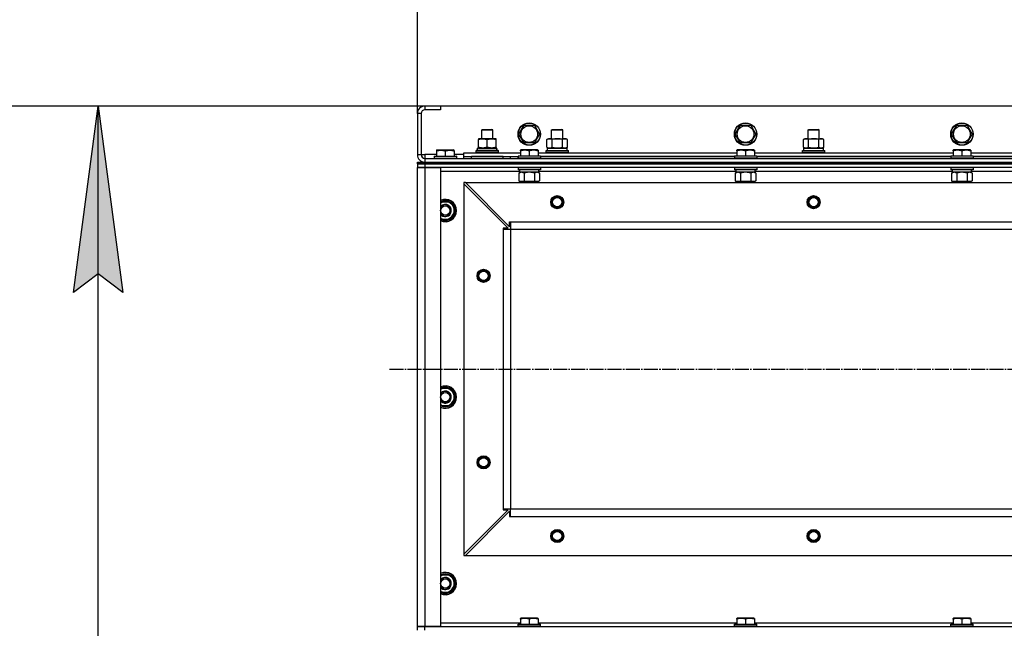
# Model space of a CAD drawing. Units: millimetres. Extents: x 0 to 17410, y -6 to 11880.
# Drawn here: x 1799 to 2855, y 9932 to 10585 of the extents above; entities that cross this region are included whole.
import ezdxf

# ---------------------------------------------------------------- set-up
doc = ezdxf.new("R2010")
doc.units = ezdxf.units.MM
doc.linetypes.add('K5LT_AXLED', pattern=[19.5, 15, -1.5, 1.5, -1.5])
doc.linetypes.add('K5LT_THIN', pattern=[0])
for name, color, linetype, true_color in [('DIM', 6, 'Continuous', 0xff00ff), ('OSI', 2, 'Continuous', 0xffff00), ('R', 1, 'Continuous', 0xff0000), ('WELDING', 7, 'Continuous', 0xffffff)]:
    doc.layers.add(name, color=color, linetype=linetype, true_color=true_color)

msp = doc.modelspace()

# ---------------------------------------------------------------- hatches: boundary and pattern name
at = {"layer": 'DIM'}
msp.add_hatch(color=7, dxfattribs=at).paths.add_polyline_path([(1909.4, 10292), (1883, 10492), (1856.7, 10292), (1883, 10312)])

# ---------------------------------------------------------------- linework, layer by layer
at = {"layer": 'DIM', "color": 7, "linetype": 'K5LT_THIN', "lineweight": 30}
for p, q in [((2225.4, 10484), (2225.4, 10794.8)), ((2250.4, 10492), (1319.1, 10492)), ((2250.4, 10492), (1803, 10492)), ((1856.7, 10292), (1883, 10492)), ((1883, 10492), (1909.4, 10292)), ((1883, 7214), (1883, 10492)), ((1883, 10312), (1856.7, 10292)), ((1909.4, 10292), (1883, 10312))]:
    msp.add_line(p, q, dxfattribs=at)
at = {"layer": 'OSI', "color": 30, "linetype": 'K5LT_AXLED', "lineweight": 30, "true_color": 0xff8000}
msp.add_line((2195.4, 10210), (5066.4, 10210), dxfattribs=at)
at = {"layer": 'R', "color": 7, "linetype": 'K5LT_THIN', "lineweight": 30}
for p, q in [((2233.4, 10492), (2233.4, 10488)), ((2250.4, 10492), (2233.4, 10492)), ((2250.4, 10488), (2233.4, 10488)), ((2250.4, 10492), (2250.4, 10488)), ((3600.4, 10492), (2250.4, 10492)), ((2225.4, 10484), (2225.4, 10440)), ((2229.4, 10484), (2225.4, 10484)), ((2229.4, 10484), (2229.4, 10440)), ((2294.4, 10466.4), (2295.4, 10467)), ((2294.4, 10457), (2294.4, 10466.4)), ((2294.4, 10466.4), (2297.4, 10466.4)), ((2295.4, 10467), (2297.9, 10467)), ((2297.4, 10466.4), (2306.4, 10466.4)), ((2297.9, 10467), (2305.4, 10467)), ((2306.4, 10466.4), (2305.4, 10467)), ((2306.4, 10457), (2306.4, 10466.4)), ((2334.4, 10462), (2339.9, 10471.5)), ((2339.9, 10471.5), (2350.9, 10471.5)), ((2350.9, 10471.5), (2353.6, 10466.8)), ((2353.6, 10466.8), (2356.3, 10462)), ((2369.4, 10466.4), (2370.4, 10467)), ((2369.4, 10457), (2369.4, 10466.4)), ((2369.4, 10466.4), (2372.4, 10466.4)), ((2370.4, 10467), (2372.9, 10467)), ((2372.4, 10466.4), (2381.4, 10466.4)), ((2372.9, 10467), (2380.4, 10467)), ((2381.4, 10466.4), (2380.4, 10467)), ((2381.4, 10457), (2381.4, 10466.4)), ((2566.4, 10462), (2571.9, 10471.5)), ((2571.9, 10471.5), (2582.9, 10471.5)), ((2582.9, 10471.5), (2585.6, 10466.8)), ((2585.6, 10466.8), (2588.3, 10462)), ((2644.4, 10466.4), (2645.4, 10467)), ((2644.4, 10457), (2644.4, 10466.4)), ((2644.4, 10466.4), (2647.4, 10466.4)), ((2645.4, 10467), (2647.9, 10467)), ((2647.4, 10466.4), (2656.4, 10466.4)), ((2647.9, 10467), (2655.4, 10467)), ((2656.4, 10466.4), (2655.4, 10467)), ((2656.4, 10457), (2656.4, 10466.4)), ((2798.4, 10462), (2803.9, 10471.5)), ((2803.9, 10471.5), (2814.9, 10471.5)), ((2814.9, 10471.5), (2817.6, 10466.8)), ((2817.6, 10466.8), (2820.3, 10462)), ((2290.9, 10457), (2290.9, 10456.2)), ((2305.1, 10457), (2290.9, 10457)), ((2290.9, 10447.9), (2290.9, 10456.2)), ((2300.4, 10447.9), (2300.4, 10456.2)), ((2309.9, 10457), (2305.1, 10457)), ((2309.9, 10456.2), (2309.9, 10457)), ((2309.9, 10447.9), (2309.9, 10456.2)), ((2339.9, 10452.5), (2334.4, 10462)), ((2356.3, 10462), (2350.9, 10452.5)), ((2364.4, 10456.2), (2365.9, 10457)), ((2364.4, 10447.9), (2364.4, 10456.2)), ((2365.9, 10457), (2383.6, 10457)), ((2369.9, 10447.9), (2369.9, 10456.2)), ((2380.9, 10447.9), (2380.9, 10456.2)), ((2383.6, 10457), (2384.9, 10457)), ((2386.3, 10456.2), (2384.9, 10457)), ((2386.3, 10447.9), (2386.3, 10456.2)), ((2571.9, 10452.5), (2566.4, 10462)), ((2588.3, 10462), (2582.9, 10452.5)), ((2639.4, 10456.2), (2640.9, 10457)), ((2639.4, 10447.9), (2639.4, 10456.2)), ((2640.9, 10457), (2658.6, 10457)), ((2644.9, 10447.9), (2644.9, 10456.2)), ((2655.9, 10447.9), (2655.9, 10456.2)), ((2658.6, 10457), (2659.9, 10457)), ((2661.3, 10456.2), (2659.9, 10457)), ((2661.3, 10447.9), (2661.3, 10456.2)), ((2803.9, 10452.5), (2798.4, 10462)), ((2820.3, 10462), (2814.9, 10452.5)), ((2245.9, 10444.7), (2246.4, 10445)), ((2245.9, 10444.7), (2245.9, 10443.9)), ((2245.9, 10443.9), (2245.9, 10438.5)), ((2246.4, 10445), (2264.3, 10445)), ((2255.4, 10443.9), (2255.4, 10438.5)), ((2264.9, 10444.7), (2264.3, 10445)), ((2264.9, 10443.9), (2264.9, 10444.7)), ((2264.9, 10443.9), (2264.9, 10438.5)), ((2288.4, 10444.2), (2288.5, 10444.5)), ((2288.4, 10442.3), (2288.4, 10444.2)), ((2312.4, 10444.2), (2288.4, 10444.2)), ((2312.2, 10444.5), (2288.5, 10444.5)), ((2310.8, 10447), (2289.9, 10447)), ((2289.9, 10444.5), (2289.9, 10447)), ((2290.9, 10447.9), (2290.9, 10447)), ((2290.9, 10447), (2295.6, 10447)), ((2295.6, 10447), (2305.1, 10447)), ((2305.1, 10447), (2309.9, 10447)), ((2309.9, 10447), (2309.9, 10447.9)), ((2310.7, 10445.6), (2310.8, 10444.5)), ((2312.4, 10444.2), (2312.2, 10444.5)), ((2312.4, 10442.3), (2312.4, 10444.2)), ((2335.9, 10444.7), (2336.4, 10445)), ((2335.9, 10443.9), (2335.9, 10444.7)), ((2335.9, 10443.9), (2335.9, 10438.5)), ((2354.3, 10445), (2336.4, 10445)), ((2350.9, 10452.5), (2339.9, 10452.5)), ((2345.4, 10443.9), (2345.4, 10438.5)), ((2354.9, 10444.7), (2354.3, 10445)), ((2354.9, 10444.7), (2354.9, 10443.9)), ((2354.9, 10443.9), (2354.9, 10438.5)), ((2363.4, 10444.2), (2363.5, 10444.5)), ((2363.4, 10444.2), (2363.5, 10444.5)), ((2363.4, 10442.3), (2363.4, 10444.2)), ((2363.4, 10444.2), (2387.4, 10444.2)), ((2363.5, 10444.5), (2387.2, 10444.5)), ((2364.4, 10447.9), (2365.9, 10447)), ((2364.9, 10447), (2385.9, 10447)), ((2364.9, 10444.5), (2364.9, 10447)), ((2364.9, 10447), (2369.4, 10447)), ((2367.1, 10447), (2365.9, 10447)), ((2375.4, 10447), (2367.1, 10447)), ((2383.6, 10447), (2375.4, 10447)), ((2381.4, 10447), (2385.9, 10447)), ((2384.9, 10447), (2383.6, 10447)), ((2386.3, 10447.9), (2384.9, 10447)), ((2385.9, 10444.5), (2385.9, 10447)), ((2387.4, 10444.2), (2387.2, 10444.5)), ((2387.4, 10444.2), (2387.2, 10444.5)), ((2387.4, 10442.3), (2387.4, 10444.2)), ((2387.4, 10442.3), (2387.4, 10444.2)), ((2567.9, 10444.7), (2568.4, 10445)), ((2567.9, 10443.9), (2567.9, 10444.7)), ((2567.9, 10443.9), (2567.9, 10438.5)), ((2586.3, 10445), (2568.4, 10445)), ((2582.9, 10452.5), (2571.9, 10452.5)), ((2577.4, 10443.9), (2577.4, 10438.5)), ((2586.9, 10444.7), (2586.3, 10445)), ((2586.9, 10444.7), (2586.9, 10443.9)), ((2586.9, 10443.9), (2586.9, 10438.5)), ((2638.4, 10444.2), (2638.5, 10444.5)), ((2638.4, 10444.2), (2638.5, 10444.5)), ((2638.4, 10442.3), (2638.4, 10444.2)), ((2638.4, 10444.2), (2662.4, 10444.2)), ((2638.5, 10444.5), (2662.2, 10444.5)), ((2639.4, 10447.9), (2640.9, 10447)), ((2639.9, 10447), (2660.9, 10447)), ((2639.9, 10444.5), (2639.9, 10447)), ((2639.9, 10447), (2644.4, 10447)), ((2642.1, 10447), (2640.9, 10447)), ((2650.4, 10447), (2642.1, 10447)), ((2658.6, 10447), (2650.4, 10447)), ((2656.4, 10447), (2660.9, 10447)), ((2659.9, 10447), (2658.6, 10447)), ((2661.3, 10447.9), (2659.9, 10447)), ((2660.9, 10444.5), (2660.9, 10447)), ((2662.4, 10444.2), (2662.2, 10444.5)), ((2662.4, 10444.2), (2662.2, 10444.5)), ((2662.4, 10442.3), (2662.4, 10444.2)), ((2662.4, 10442.3), (2662.4, 10444.2)), ((2799.9, 10444.7), (2800.4, 10445)), ((2799.9, 10443.9), (2799.9, 10444.7)), ((2799.9, 10443.9), (2799.9, 10438.5)), ((2818.3, 10445), (2800.4, 10445)), ((2814.9, 10452.5), (2803.9, 10452.5)), ((2809.4, 10443.9), (2809.4, 10438.5)), ((2818.9, 10444.7), (2818.3, 10445)), ((2818.9, 10444.7), (2818.9, 10443.9)), ((2818.9, 10443.9), (2818.9, 10438.5)), ((2225.4, 10440), (2229.4, 10440)), ((2229.4, 10440), (2233.4, 10440)), ((2233.4, 10440), (2233.4, 10436)), ((2245.9, 10440), (2233.4, 10440)), ((2233.4, 10436), (3617.4, 10436)), ((2233.4, 10436), (2233.4, 10432)), ((2243.4, 10438.2), (2243.5, 10438.5)), ((2243.4, 10438.2), (2243.4, 10436.3)), ((2243.4, 10438.2), (2267.4, 10438.2)), ((2243.4, 10436.3), (2267.4, 10436.3)), ((2243.4, 10436.3), (2243.5, 10436)), ((2243.5, 10438.5), (2267.2, 10438.5)), ((2275.4, 10440), (2264.9, 10440)), ((2267.4, 10438.2), (2267.2, 10438.5)), ((2267.4, 10436.3), (2267.2, 10436)), ((2267.4, 10438.2), (2267.4, 10436.3)), ((2275.4, 10438), (2275.4, 10442)), ((2275.4, 10442), (2335.9, 10442)), ((2275.4, 10436), (2275.4, 10438)), ((2275.4, 10438), (2333.4, 10438)), ((2317.4, 10438), (2283.4, 10438)), ((2283.4, 10436), (2283.4, 10438)), ((2288.4, 10442.3), (2288.5, 10442)), ((2312.4, 10442.3), (2288.4, 10442.3)), ((2312.4, 10442.3), (2312.2, 10442)), ((2317.4, 10436), (2317.4, 10438)), ((2325.4, 10436), (2325.4, 10438)), ((2325.4, 10436), (2325.4, 10438)), ((2333.4, 10438.2), (2333.5, 10438.5)), ((2333.4, 10438.2), (2333.4, 10436.3)), ((2357.4, 10438.2), (2333.4, 10438.2)), ((2333.4, 10436), (2333.4, 10438)), ((2357.4, 10436.3), (2333.4, 10436.3)), ((2333.4, 10436.3), (2333.5, 10436)), ((2357.2, 10438.5), (2333.5, 10438.5)), ((2354.9, 10442), (2567.9, 10442)), ((2357.4, 10438.2), (2357.2, 10438.5)), ((2357.4, 10436.3), (2357.2, 10436)), ((2357.4, 10438.2), (2357.4, 10436.3)), ((2565.4, 10438), (2357.4, 10438)), ((2357.4, 10438), (2565.4, 10438)), ((2363.4, 10442.3), (2363.5, 10442)), ((2363.4, 10442.3), (2363.5, 10442)), ((2363.4, 10442.3), (2387.4, 10442.3)), ((2387.4, 10442.3), (2387.2, 10442)), ((2387.4, 10442.3), (2387.2, 10442)), ((2565.4, 10438.2), (2565.5, 10438.5)), ((2565.4, 10438.2), (2565.4, 10436.3)), ((2589.4, 10438.2), (2565.4, 10438.2)), ((2589.4, 10436.3), (2565.4, 10436.3)), ((2565.4, 10436.3), (2565.5, 10436)), ((2589.2, 10438.5), (2565.5, 10438.5)), ((2586.9, 10442), (2799.9, 10442)), ((2589.4, 10438.2), (2589.2, 10438.5)), ((2589.4, 10436.3), (2589.2, 10436)), ((2589.4, 10438.2), (2589.4, 10436.3)), ((2797.4, 10438), (2589.4, 10438)), ((2589.4, 10438), (2797.4, 10438)), ((2638.4, 10442.3), (2638.5, 10442)), ((2638.4, 10442.3), (2638.5, 10442)), ((2638.4, 10442.3), (2662.4, 10442.3)), ((2662.4, 10442.3), (2662.2, 10442)), ((2662.4, 10442.3), (2662.2, 10442)), ((2797.4, 10438.2), (2797.5, 10438.5)), ((2797.4, 10438.2), (2797.4, 10436.3)), ((2821.4, 10438.2), (2797.4, 10438.2)), ((2821.4, 10436.3), (2797.4, 10436.3)), ((2797.4, 10436.3), (2797.5, 10436)), ((2821.2, 10438.5), (2797.5, 10438.5)), ((2818.9, 10442), (3031.9, 10442)), ((2821.4, 10438.2), (2821.2, 10438.5)), ((2821.4, 10436.3), (2821.2, 10436)), ((2821.4, 10438.2), (2821.4, 10436.3)), ((3029.4, 10438), (2821.4, 10438)), ((2821.4, 10438), (3029.4, 10438)), ((2225.4, 10432), (2233.4, 10432)), ((2225.4, 10430), (2225.4, 10432)), ((2225.4, 10430), (2233.4, 10430)), ((2225.4, 10430), (2225.4, 10426)), ((2233.4, 10430), (2225.4, 10430)), ((2225.4, 10426), (2233.4, 10426)), ((2225.4, 9934), (2225.4, 10426)), ((2233.4, 10426), (2225.4, 10426)), ((2225.4, 9934), (2225.4, 10426)), ((2233.4, 10432), (3617.4, 10432)), ((2233.4, 10432), (3617.4, 10432)), ((2233.4, 10430), (2233.4, 10432)), ((3617.4, 10430), (2233.4, 10430)), ((2233.4, 10430), (2233.4, 10426)), ((2233.4, 10430), (3617.4, 10430)), ((2233.4, 10426), (2250.4, 10426)), ((2233.4, 10426), (2233.4, 9934)), ((3617.4, 10426), (2233.4, 10426)), ((2250.4, 10426), (2250.4, 9934)), ((2334.9, 10422), (2250.4, 10422)), ((2333.4, 10425.7), (2333.5, 10426)), ((2333.4, 10425.7), (2333.4, 10423.8)), ((2357.4, 10425.7), (2333.4, 10425.7)), ((2357.4, 10423.8), (2333.4, 10423.8)), ((2333.4, 10423.8), (2333.5, 10423.5)), ((2357.2, 10423.5), (2333.5, 10423.5)), ((2334.9, 10423.5), (2334.9, 10421)), ((2355.7, 10422.4), (2355.8, 10423.5)), ((2566.9, 10422), (2355.8, 10422)), ((2357.4, 10425.7), (2357.2, 10426)), ((2357.4, 10423.8), (2357.2, 10423.5)), ((2357.4, 10425.7), (2357.4, 10423.8)), ((2565.4, 10425.7), (2565.5, 10426)), ((2565.4, 10425.7), (2565.4, 10423.8)), ((2589.4, 10425.7), (2565.4, 10425.7)), ((2589.4, 10423.8), (2565.4, 10423.8)), ((2565.4, 10423.8), (2565.5, 10423.5)), ((2589.2, 10423.5), (2565.5, 10423.5)), ((2566.9, 10423.5), (2566.9, 10421)), ((2587.7, 10422.4), (2587.8, 10423.5)), ((2798.9, 10422), (2587.8, 10422)), ((2589.4, 10425.7), (2589.2, 10426)), ((2589.4, 10423.8), (2589.2, 10423.5)), ((2589.4, 10425.7), (2589.4, 10423.8)), ((2797.4, 10425.7), (2797.5, 10426)), ((2797.4, 10425.7), (2797.4, 10423.8)), ((2821.4, 10425.7), (2797.4, 10425.7)), ((2821.4, 10423.8), (2797.4, 10423.8)), ((2797.4, 10423.8), (2797.5, 10423.5)), ((2821.2, 10423.5), (2797.5, 10423.5)), ((2798.9, 10423.5), (2798.9, 10421)), ((2819.7, 10422.4), (2819.8, 10423.5)), ((3030.9, 10422), (2819.8, 10422)), ((2821.4, 10425.7), (2821.2, 10426)), ((2821.4, 10423.8), (2821.2, 10423.5)), ((2821.4, 10425.7), (2821.4, 10423.8)), ((2334.4, 10420.2), (2335.9, 10421)), ((2334.4, 10420.2), (2334.4, 10411.9)), ((2334.4, 10411.9), (2335.9, 10411)), ((2355.8, 10421), (2334.9, 10421)), ((2339.9, 10420.2), (2339.9, 10411.9)), ((2350.9, 10420.2), (2350.9, 10411.9)), ((2356.3, 10420.2), (2354.9, 10421)), ((2356.3, 10411.9), (2354.9, 10411)), ((2356.3, 10420.2), (2356.3, 10411.9)), ((2566.4, 10420.2), (2567.9, 10421)), ((2566.4, 10420.2), (2566.4, 10411.9)), ((2566.4, 10411.9), (2567.9, 10411)), ((2587.8, 10421), (2566.9, 10421)), ((2571.9, 10420.2), (2571.9, 10411.9)), ((2582.9, 10420.2), (2582.9, 10411.9)), ((2588.3, 10420.2), (2586.9, 10421)), ((2588.3, 10411.9), (2586.9, 10411)), ((2588.3, 10420.2), (2588.3, 10411.9)), ((2798.4, 10420.2), (2799.9, 10421)), ((2798.4, 10420.2), (2798.4, 10411.9)), ((2798.4, 10411.9), (2799.9, 10411)), ((2819.8, 10421), (2798.9, 10421)), ((2803.9, 10420.2), (2803.9, 10411.9)), ((2814.9, 10420.2), (2814.9, 10411.9)), ((2820.3, 10420.2), (2818.9, 10421)), ((2820.3, 10411.9), (2818.9, 10411)), ((2820.3, 10420.2), (2820.3, 10411.9)), ((2275.4, 10410), (2275.4, 10408.5)), ((2276.9, 10410), (2275.4, 10410)), ((2275.4, 10408.5), (2275.4, 10011.5)), ((2275.4, 10408.5), (2322.9, 10361)), ((2276.9, 10410), (3573.9, 10410)), ((2276.9, 10410), (2324.4, 10362.5)), ((2337.1, 10411), (2335.9, 10411)), ((2354.9, 10411), (2337.1, 10411)), ((2339.4, 10411), (2339.4, 10410)), ((2351.4, 10411), (2351.4, 10410)), ((2569.1, 10411), (2567.9, 10411)), ((2586.9, 10411), (2569.1, 10411)), ((2571.4, 10411), (2571.4, 10410)), ((2583.4, 10411), (2583.4, 10410)), ((2801.1, 10411), (2799.9, 10411)), ((2818.9, 10411), (2801.1, 10411)), ((2803.4, 10411), (2803.4, 10410)), ((2815.4, 10411), (2815.4, 10410)), ((2250.4, 10389.5), (2260.9, 10389.5)), ((2260.9, 10389.5), (2266.3, 10380)), ((2266.3, 10380), (2263.6, 10375.3)), ((2260.9, 10370.5), (2250.4, 10370.5)), ((2263.6, 10375.3), (2260.9, 10370.5)), ((2317.4, 10361), (2317.4, 10360)), ((2322.9, 10361), (2317.4, 10361)), ((2317.4, 10360), (2317.4, 10060)), ((2317.4, 10360), (2325.4, 10360)), ((2324.4, 10368), (2325.4, 10368)), ((2324.4, 10362.5), (2324.4, 10368)), ((2325.4, 10368), (3525.4, 10368)), ((2325.4, 10368), (2325.4, 10360)), ((2325.4, 10360), (2325.4, 10060)), ((2325.4, 10360), (3525.4, 10360)), ((2325.4, 10360), (2325.4, 10060)), ((2250.4, 10189.5), (2260.9, 10189.5)), ((2260.9, 10189.5), (2266.3, 10180)), ((2266.3, 10180), (2263.6, 10175.3)), ((2260.9, 10170.5), (2250.4, 10170.5)), ((2263.6, 10175.3), (2260.9, 10170.5)), ((2322.9, 10059), (2275.4, 10011.5)), ((2276.9, 10010), (2324.4, 10057.5)), ((2317.4, 10060), (2325.4, 10060)), ((2317.4, 10060), (2317.4, 10059)), ((2317.4, 10059), (2322.9, 10059)), ((2324.4, 10057.5), (2324.4, 10052)), ((2325.4, 10060), (3525.4, 10060)), ((2325.4, 10052), (2325.4, 10060)), ((2325.4, 10060), (3525.4, 10060)), ((2324.4, 10052), (2325.4, 10052)), ((2325.4, 10052), (3525.4, 10052)), ((2275.4, 10011.5), (2275.4, 10010)), ((2275.4, 10010), (2276.9, 10010)), ((2276.9, 10010), (3573.9, 10010)), ((2250.4, 9989.5), (2260.9, 9989.5)), ((2260.9, 9989.5), (2266.3, 9980)), ((2266.3, 9980), (2263.6, 9975.3)), ((2260.9, 9970.5), (2250.4, 9970.5)), ((2263.6, 9975.3), (2260.9, 9970.5)), ((2250.4, 9938), (2335.9, 9938)), ((2333.4, 9936.2), (2333.5, 9936.5)), ((2333.4, 9934.3), (2333.4, 9936.2)), ((2333.4, 9936.2), (2357.4, 9936.2)), ((2333.5, 9936.5), (2357.2, 9936.5)), ((2335.9, 9942.7), (2336.4, 9943)), ((2335.9, 9941.9), (2335.9, 9942.7)), ((2335.9, 9941.9), (2335.9, 9936.5)), ((2354.3, 9943), (2336.4, 9943)), ((2345.4, 9941.9), (2345.4, 9936.5)), ((2354.9, 9942.7), (2354.3, 9943)), ((2354.9, 9942.7), (2354.9, 9941.9)), ((2354.9, 9941.9), (2354.9, 9936.5)), ((2354.9, 9938), (2567.9, 9938)), ((2357.4, 9936.2), (2357.2, 9936.5)), ((2357.4, 9934.3), (2357.4, 9936.2)), ((2565.4, 9936.2), (2565.5, 9936.5)), ((2565.4, 9934.3), (2565.4, 9936.2)), ((2565.4, 9936.2), (2589.4, 9936.2)), ((2565.5, 9936.5), (2589.2, 9936.5)), ((2567.9, 9942.7), (2568.4, 9943)), ((2567.9, 9941.9), (2567.9, 9942.7)), ((2567.9, 9941.9), (2567.9, 9936.5)), ((2586.3, 9943), (2568.4, 9943)), ((2577.4, 9941.9), (2577.4, 9936.5)), ((2586.9, 9942.7), (2586.3, 9943)), ((2586.9, 9942.7), (2586.9, 9941.9)), ((2586.9, 9941.9), (2586.9, 9936.5)), ((2586.9, 9938), (2799.9, 9938)), ((2589.4, 9936.2), (2589.2, 9936.5)), ((2589.4, 9934.3), (2589.4, 9936.2)), ((2797.4, 9936.2), (2797.5, 9936.5)), ((2797.4, 9934.3), (2797.4, 9936.2)), ((2797.4, 9936.2), (2821.4, 9936.2)), ((2797.5, 9936.5), (2821.2, 9936.5)), ((2799.9, 9942.7), (2800.4, 9943)), ((2799.9, 9941.9), (2799.9, 9942.7)), ((2799.9, 9941.9), (2799.9, 9936.5)), ((2818.3, 9943), (2800.4, 9943)), ((2809.4, 9941.9), (2809.4, 9936.5)), ((2818.9, 9942.7), (2818.3, 9943)), ((2818.9, 9942.7), (2818.9, 9941.9)), ((2818.9, 9941.9), (2818.9, 9936.5)), ((2818.9, 9938), (3031.9, 9938)), ((2821.4, 9936.2), (2821.2, 9936.5)), ((2821.4, 9934.3), (2821.4, 9936.2)), ((2233.4, 9934), (2225.4, 9934)), ((2225.4, 9930), (2225.4, 9934)), ((2225.4, 9934), (2233.4, 9934)), ((2250.4, 9934), (2233.4, 9934)), ((2233.4, 9934), (3617.4, 9934)), ((2233.4, 9930), (2233.4, 9934)), ((2333.4, 9934.3), (2333.5, 9934)), ((2333.4, 9934.3), (2357.4, 9934.3)), ((2333.5, 9934), (2357.2, 9934)), ((2357.4, 9934.3), (2357.2, 9934)), ((2565.4, 9934.3), (2565.5, 9934)), ((2565.4, 9934.3), (2589.4, 9934.3)), ((2565.5, 9934), (2589.2, 9934)), ((2589.4, 9934.3), (2589.2, 9934)), ((2797.4, 9934.3), (2797.5, 9934)), ((2797.4, 9934.3), (2821.4, 9934.3)), ((2797.5, 9934), (2821.2, 9934)), ((2821.4, 9934.3), (2821.2, 9934))]:
    msp.add_line(p, q, dxfattribs=at)
for centre, radius in [((2345.4, 10462), 12), ((2345.4, 10462), 11.8), ((2345.4, 10462), 8.97), ((2577.4, 10462), 12), ((2577.4, 10462), 11.8), ((2577.4, 10462), 8.97), ((2809.4, 10462), 12), ((2809.4, 10462), 11.8), ((2809.4, 10462), 8.97), ((2375.4, 10389), 7), ((2375.4, 10389), 6.5), ((2375.4, 10389), 6), ((2375.4, 10389), 5), ((2650.4, 10389), 7), ((2650.4, 10389), 6.5), ((2650.4, 10389), 6), ((2650.4, 10389), 5), ((2255.4, 10380), 5), ((2296.4, 10310), 7), ((2296.4, 10310), 6.5), ((2296.4, 10310), 6), ((2296.4, 10310), 5), ((2255.4, 10180), 5), ((2296.4, 10110), 7), ((2296.4, 10110), 6.5), ((2296.4, 10110), 6), ((2296.4, 10110), 5), ((2375.4, 10031), 7), ((2375.4, 10031), 6.5), ((2375.4, 10031), 6), ((2375.4, 10031), 5), ((2650.4, 10031), 7), ((2650.4, 10031), 6.5), ((2650.4, 10031), 6), ((2650.4, 10031), 5), ((2255.4, 9980), 5)]:
    msp.add_circle(centre, radius, dxfattribs=at)
for centre, radius, start, end in [((2233.4, 10484), 8, 90, 180), ((2233.4, 10484), 4, 90, 180), ((2233.4, 10440), 8, 180, 270), ((2233.4, 10440), 4, 180, 270), ((2255.4, 10380), 12, 0, 114.6243), ((2255.4, 10380), 11.8, 0, 115.0095), ((2255.4, 10380), 10.5, 64.7912, 115.2088), ((2255.4, 10380), 9.5, 330, 121.7569), ((2255.4, 10380), 6.5, 330, 140.2849), ((2255.4, 10380), 6, 0, 146.4427), ((2255.4, 10380), 6, 213.5573, 0), ((2255.4, 10380), 12, 245.3757, 0), ((2255.4, 10380), 11.8, 244.9905, 0), ((2255.4, 10380), 10.5, 4.7912, 55.2088), ((2255.4, 10380), 6.5, 219.7151, 330), ((2255.4, 10380), 9.5, 238.2431, 330), ((2255.4, 10380), 10.5, 244.7912, 295.2088), ((2255.4, 10380), 10.5, 304.7912, 355.2088), ((2255.4, 10180), 12, 0, 114.6243), ((2255.4, 10180), 11.8, 0, 115.0095), ((2255.4, 10180), 9.5, 330, 121.7569), ((2255.4, 10180), 10.5, 64.7912, 115.2088), ((2255.4, 10180), 6.5, 330, 140.2849), ((2255.4, 10180), 6, 0, 146.4427), ((2255.4, 10180), 12, 245.3757, 0), ((2255.4, 10180), 11.8, 244.9905, 0), ((2255.4, 10180), 6, 213.5573, 0), ((2255.4, 10180), 10.5, 4.7912, 55.2088), ((2255.4, 10180), 10.5, 304.7912, 355.2088), ((2255.4, 10180), 6.5, 219.7151, 330), ((2255.4, 10180), 9.5, 238.2431, 330), ((2255.4, 10180), 10.5, 244.7912, 295.2088), ((2255.4, 9980), 12, 0, 114.6243), ((2255.4, 9980), 11.8, 0, 115.0095), ((2255.4, 9980), 9.5, 330, 121.7569), ((2255.4, 9980), 10.5, 64.7912, 115.2088), ((2255.4, 9980), 6.5, 330, 140.2849), ((2255.4, 9980), 6, 0, 146.4427), ((2255.4, 9980), 6, 213.5573, 0), ((2255.4, 9980), 12, 245.3757, 0), ((2255.4, 9980), 11.8, 244.9905, 0), ((2255.4, 9980), 10.5, 4.7912, 55.2088), ((2255.4, 9980), 10.5, 304.7912, 355.2088), ((2255.4, 9980), 6.5, 219.7151, 330), ((2255.4, 9980), 9.5, 238.2431, 330), ((2255.4, 9980), 10.5, 244.7912, 295.2088)]:
    msp.add_arc(centre, radius, start, end, dxfattribs=at)
for centre, major_axis, start_param, end_param in [((2300.4, 10449.2), (0, 22.5), 4.503438, 4.615831), ((2345.4, 10418.8), (0, -22.5), 1.667355, 1.779747), ((2577.4, 10418.8), (0, -22.5), 1.667355, 1.779747), ((2809.4, 10418.8), (0, -22.5), 1.667355, 1.779747)]:
    msp.add_ellipse(centre, major_axis=major_axis, ratio=0.466308, start_param=start_param, end_param=end_param, dxfattribs=at)
at = {"layer": 'WELDING', "color": 7, "linetype": 'K5LT_THIN', "lineweight": 30}
for p, q in [((2339.9, 10420.2), (2337.1, 10421)), ((2340, 10420.2), (2339.9, 10420.2)), ((2345.4, 10421), (2340, 10420.2)), ((2350.9, 10420.2), (2345.4, 10421)), ((2353.6, 10421), (2350.9, 10420.2)), ((2350.9, 10420.2), (2350.9, 10420.2)), ((2356.3, 10420.2), (2353.6, 10421)), ((2571.9, 10420.2), (2569.1, 10421)), ((2572, 10420.2), (2571.9, 10420.2)), ((2577.4, 10421), (2572, 10420.2)), ((2582.9, 10420.2), (2577.4, 10421)), ((2585.6, 10421), (2582.9, 10420.2)), ((2582.9, 10420.2), (2582.9, 10420.2)), ((2588.3, 10420.2), (2585.6, 10421)), ((2803.9, 10420.2), (2801.1, 10421)), ((2804, 10420.2), (2803.9, 10420.2)), ((2809.4, 10421), (2804, 10420.2)), ((2814.9, 10420.2), (2809.4, 10421)), ((2817.6, 10421), (2814.9, 10420.2)), ((2814.9, 10420.2), (2814.9, 10420.2)), ((2820.3, 10420.2), (2817.6, 10421))]:
    msp.add_line(p, q, dxfattribs=at)
for points, knots in [([(2290.9, 10456.2), (2291.4, 10456.4), (2292.2, 10456.6), (2293.2, 10456.8), (2293.8, 10456.9), (2294.4, 10457), (2294.9, 10457), (2295.4, 10457), (2295.9, 10457), (2296.5, 10457), (2297, 10456.9), (2297.8, 10456.8), (2298.9, 10456.6), (2299.8, 10456.4), (2300.4, 10456.2)], [0, 0, 0, 0, 2.72415, 3.912285, 4.716446, 5.530362, 6.353984, 7.180289, 7.997717, 8.810544, 9.605533, 10.761675, 12.184093, 15, 15, 15, 15]), ([(2300.4, 10456.2), (2300.9, 10456.3), (2301.6, 10456.6), (2302.6, 10456.8), (2303.3, 10456.9), (2303.9, 10457), (2304.5, 10457), (2304.9, 10457), (2305.1, 10457)], [0, 0, 0, 0, 2.905563, 4.375924, 5.511195, 6.679161, 7.850161, 9, 9, 9, 9]), ([(2305.1, 10457), (2305.3, 10457), (2305.8, 10457), (2306.4, 10457), (2307, 10456.9), (2307.8, 10456.7), (2308.8, 10456.5), (2309.5, 10456.3), (2309.9, 10456.2)], [0, 0, 0, 0, 1.192024, 2.404251, 3.60809, 4.765234, 6.955738, 9, 9, 9, 9]), ([(2369.9, 10456.2), (2369.6, 10456.4), (2369.1, 10456.6), (2368.5, 10456.8), (2368.2, 10456.9), (2367.9, 10457), (2367.6, 10457), (2367.3, 10457), (2367, 10457), (2366.7, 10457), (2366.3, 10456.9), (2365.9, 10456.8), (2365.2, 10456.6), (2364.7, 10456.4), (2364.4, 10456.2)], [0, 0, 0, 0, 2.72415, 3.912285, 4.716446, 5.530362, 6.353984, 7.180289, 7.997717, 8.810544, 9.605533, 10.761675, 12.184093, 15, 15, 15, 15]), ([(2380.9, 10456.2), (2380.2, 10456.4), (2379.3, 10456.6), (2378.1, 10456.8), (2377.4, 10456.9), (2376.8, 10457), (2376.2, 10457), (2375.6, 10457), (2375, 10457), (2374.4, 10457), (2373.7, 10456.9), (2372.9, 10456.8), (2371.6, 10456.6), (2370.5, 10456.4), (2369.9, 10456.2)], [0, 0, 0, 0, 2.72415, 3.912285, 4.716446, 5.530362, 6.353984, 7.180289, 7.997717, 8.810544, 9.605533, 10.761675, 12.184093, 15, 15, 15, 15]), ([(2383.6, 10457), (2383.4, 10457), (2383.2, 10457), (2382.8, 10456.9), (2382.5, 10456.9), (2382.1, 10456.8), (2381.6, 10456.6), (2381.1, 10456.3), (2380.9, 10456.2)], [0, 0, 0, 0, 1.548206, 2.616755, 3.724998, 4.291764, 6.613357, 9, 9, 9, 9]), ([(2386.3, 10456.2), (2386.1, 10456.3), (2385.7, 10456.5), (2385, 10456.8), (2384.5, 10456.9), (2384.1, 10457), (2383.8, 10457), (2383.6, 10457)], [0, 0, 0, 0, 2.217775, 3.830428, 5.353122, 6.582558, 8, 8, 8, 8]), ([(2644.9, 10456.2), (2644.6, 10456.4), (2644.1, 10456.6), (2643.5, 10456.8), (2643.2, 10456.9), (2642.9, 10457), (2642.6, 10457), (2642.3, 10457), (2642, 10457), (2641.7, 10457), (2641.3, 10456.9), (2640.9, 10456.8), (2640.2, 10456.6), (2639.7, 10456.4), (2639.4, 10456.2)], [0, 0, 0, 0, 2.72415, 3.912285, 4.716446, 5.530362, 6.353984, 7.180289, 7.997717, 8.810544, 9.605533, 10.761675, 12.184093, 15, 15, 15, 15]), ([(2655.9, 10456.2), (2655.2, 10456.4), (2654.3, 10456.6), (2653.1, 10456.8), (2652.4, 10456.9), (2651.8, 10457), (2651.2, 10457), (2650.6, 10457), (2650, 10457), (2649.4, 10457), (2648.7, 10456.9), (2647.9, 10456.8), (2646.6, 10456.6), (2645.5, 10456.4), (2644.9, 10456.2)], [0, 0, 0, 0, 2.72415, 3.912285, 4.716446, 5.530362, 6.353984, 7.180289, 7.997717, 8.810544, 9.605533, 10.761675, 12.184093, 15, 15, 15, 15]), ([(2658.6, 10457), (2658.4, 10457), (2658.2, 10457), (2657.8, 10456.9), (2657.5, 10456.9), (2657.1, 10456.8), (2656.6, 10456.6), (2656.1, 10456.3), (2655.9, 10456.2)], [0, 0, 0, 0, 1.548206, 2.616755, 3.724998, 4.291764, 6.613357, 9, 9, 9, 9]), ([(2661.3, 10456.2), (2661.1, 10456.3), (2660.7, 10456.5), (2660, 10456.8), (2659.5, 10456.9), (2659.1, 10457), (2658.8, 10457), (2658.6, 10457)], [0, 0, 0, 0, 2.217775, 3.830428, 5.353122, 6.582558, 8, 8, 8, 8]), ([(2245.9, 10443.9), (2246.4, 10444), (2247.2, 10444.3), (2248.1, 10444.5), (2248.7, 10444.6), (2249.3, 10444.6), (2249.8, 10444.7), (2250.3, 10444.7), (2250.8, 10444.7), (2251.3, 10444.7), (2251.9, 10444.6), (2252.5, 10444.6), (2253.1, 10444.5), (2254.1, 10444.3), (2254.9, 10444), (2255.4, 10443.9)], [0, 0, 0, 0, 2.704026, 3.977567, 4.913586, 5.783319, 6.583675, 7.42636, 8.303602, 9.201828, 10.1214, 11.060865, 12.021818, 13.488338, 16, 16, 16, 16]), ([(2255.4, 10443.9), (2255.9, 10444), (2256.7, 10444.3), (2257.6, 10444.5), (2258.2, 10444.6), (2258.8, 10444.6), (2259.3, 10444.7), (2259.8, 10444.7), (2260.3, 10444.7), (2260.8, 10444.7), (2261.4, 10444.6), (2262, 10444.6), (2262.6, 10444.5), (2263.6, 10444.3), (2264.4, 10444), (2264.9, 10443.9)], [0, 0, 0, 0, 2.704026, 3.977567, 4.913586, 5.783319, 6.583675, 7.42636, 8.303602, 9.201828, 10.1214, 11.060865, 12.021818, 13.488338, 16, 16, 16, 16]), ([(2295.6, 10447), (2295.4, 10447), (2295, 10447), (2294.3, 10447.1), (2293.7, 10447.2), (2292.9, 10447.3), (2292, 10447.5), (2291.2, 10447.7), (2290.9, 10447.9)], [0, 0, 0, 0, 1.192024, 2.404251, 3.60809, 4.765234, 6.955738, 9, 9, 9, 9]), ([(2300.4, 10447.9), (2299.9, 10447.7), (2299.1, 10447.5), (2298.1, 10447.3), (2297.5, 10447.1), (2296.9, 10447.1), (2296.2, 10447), (2295.8, 10447), (2295.6, 10447)], [0, 0, 0, 0, 2.905563, 4.375924, 5.511195, 6.679161, 7.850161, 9, 9, 9, 9]), ([(2305.1, 10447), (2304.8, 10447), (2304.4, 10447), (2303.7, 10447.1), (2303.2, 10447.2), (2302.5, 10447.3), (2301.6, 10447.5), (2300.8, 10447.7), (2300.4, 10447.9)], [0, 0, 0, 0, 1.548206, 2.616755, 3.724998, 4.291764, 6.613357, 9, 9, 9, 9]), ([(2309.9, 10447.9), (2309.4, 10447.7), (2308.7, 10447.5), (2307.7, 10447.3), (2306.9, 10447.1), (2306.1, 10447.1), (2305.5, 10447), (2305.2, 10447), (2305.1, 10447)], [0, 0, 0, 0, 2.494996, 4.309231, 5.73815, 7.133977, 8.472011, 9, 9, 9, 9]), ([(2345.4, 10443.9), (2344.8, 10444), (2344.1, 10444.3), (2343.1, 10444.5), (2342.5, 10444.6), (2342, 10444.6), (2341.5, 10444.7), (2341, 10444.7), (2340.4, 10444.7), (2339.9, 10444.7), (2339.3, 10444.6), (2338.8, 10444.6), (2338.1, 10444.5), (2337.1, 10444.3), (2336.3, 10444), (2335.9, 10443.9)], [0, 0, 0, 0, 2.704026, 3.977567, 4.913586, 5.783319, 6.583675, 7.42636, 8.303602, 9.201828, 10.1214, 11.060865, 12.021818, 13.488338, 16, 16, 16, 16]), ([(2354.9, 10443.9), (2354.3, 10444), (2353.6, 10444.3), (2352.6, 10444.5), (2352, 10444.6), (2351.5, 10444.6), (2351, 10444.7), (2350.5, 10444.7), (2349.9, 10444.7), (2349.4, 10444.7), (2348.8, 10444.6), (2348.3, 10444.6), (2347.6, 10444.5), (2346.6, 10444.3), (2345.8, 10444), (2345.4, 10443.9)], [0, 0, 0, 0, 2.704026, 3.977567, 4.913586, 5.783319, 6.583675, 7.42636, 8.303602, 9.201828, 10.1214, 11.060865, 12.021818, 13.488338, 16, 16, 16, 16]), ([(2364.4, 10447.9), (2364.7, 10447.7), (2365.1, 10447.5), (2365.7, 10447.3), (2366.1, 10447.1), (2366.4, 10447.1), (2366.8, 10447), (2367, 10447), (2367.1, 10447)], [0, 0, 0, 0, 2.905563, 4.375924, 5.511195, 6.679161, 7.850161, 9, 9, 9, 9]), ([(2367.1, 10447), (2367.3, 10447), (2367.5, 10447), (2367.9, 10447.1), (2368.2, 10447.2), (2368.7, 10447.3), (2369.3, 10447.5), (2369.7, 10447.7), (2369.9, 10447.9)], [0, 0, 0, 0, 1.192024, 2.404251, 3.60809, 4.765234, 6.955738, 9, 9, 9, 9]), ([(2369.9, 10447.9), (2370.5, 10447.7), (2371.3, 10447.5), (2372.5, 10447.3), (2373.2, 10447.1), (2373.9, 10447.1), (2374.7, 10447), (2375.1, 10447), (2375.4, 10447)], [0, 0, 0, 0, 2.905563, 4.375924, 5.511195, 6.679161, 7.850161, 9, 9, 9, 9]), ([(2375.4, 10447), (2375.6, 10447), (2376.1, 10447), (2376.9, 10447.1), (2377.6, 10447.2), (2378.5, 10447.3), (2379.6, 10447.5), (2380.4, 10447.7), (2380.9, 10447.9)], [0, 0, 0, 0, 1.192024, 2.404251, 3.60809, 4.765234, 6.955738, 9, 9, 9, 9]), ([(2380.9, 10447.9), (2381.1, 10447.7), (2381.6, 10447.5), (2382.1, 10447.3), (2382.5, 10447.1), (2382.9, 10447.1), (2383.2, 10447), (2383.5, 10447), (2383.6, 10447)], [0, 0, 0, 0, 2.905563, 4.375924, 5.511195, 6.679161, 7.850161, 9, 9, 9, 9]), ([(2383.6, 10447), (2383.7, 10447), (2384, 10447), (2384.3, 10447.1), (2384.7, 10447.2), (2385.2, 10447.3), (2385.7, 10447.5), (2386.1, 10447.7), (2386.3, 10447.9)], [0, 0, 0, 0, 1.192024, 2.404251, 3.60809, 4.765234, 6.955738, 9, 9, 9, 9]), ([(2577.4, 10443.9), (2576.8, 10444), (2576.1, 10444.3), (2575.1, 10444.5), (2574.5, 10444.6), (2574, 10444.6), (2573.5, 10444.7), (2573, 10444.7), (2572.4, 10444.7), (2571.9, 10444.7), (2571.3, 10444.6), (2570.8, 10444.6), (2570.1, 10444.5), (2569.1, 10444.3), (2568.3, 10444), (2567.9, 10443.9)], [0, 0, 0, 0, 2.704026, 3.977567, 4.913586, 5.783319, 6.583675, 7.42636, 8.303602, 9.201828, 10.1214, 11.060865, 12.021818, 13.488338, 16, 16, 16, 16]), ([(2586.9, 10443.9), (2586.3, 10444), (2585.6, 10444.3), (2584.6, 10444.5), (2584, 10444.6), (2583.5, 10444.6), (2583, 10444.7), (2582.5, 10444.7), (2581.9, 10444.7), (2581.4, 10444.7), (2580.8, 10444.6), (2580.3, 10444.6), (2579.6, 10444.5), (2578.6, 10444.3), (2577.8, 10444), (2577.4, 10443.9)], [0, 0, 0, 0, 2.704026, 3.977567, 4.913586, 5.783319, 6.583675, 7.42636, 8.303602, 9.201828, 10.1214, 11.060865, 12.021818, 13.488338, 16, 16, 16, 16]), ([(2639.4, 10447.9), (2639.7, 10447.7), (2640.1, 10447.5), (2640.7, 10447.3), (2641.1, 10447.1), (2641.4, 10447.1), (2641.8, 10447), (2642, 10447), (2642.1, 10447)], [0, 0, 0, 0, 2.905563, 4.375924, 5.511195, 6.679161, 7.850161, 9, 9, 9, 9]), ([(2642.1, 10447), (2642.3, 10447), (2642.5, 10447), (2642.9, 10447.1), (2643.2, 10447.2), (2643.7, 10447.3), (2644.3, 10447.5), (2644.7, 10447.7), (2644.9, 10447.9)], [0, 0, 0, 0, 1.192024, 2.404251, 3.60809, 4.765234, 6.955738, 9, 9, 9, 9]), ([(2644.9, 10447.9), (2645.5, 10447.7), (2646.3, 10447.5), (2647.5, 10447.3), (2648.2, 10447.1), (2648.9, 10447.1), (2649.7, 10447), (2650.1, 10447), (2650.4, 10447)], [0, 0, 0, 0, 2.905563, 4.375924, 5.511195, 6.679161, 7.850161, 9, 9, 9, 9]), ([(2650.4, 10447), (2650.6, 10447), (2651.1, 10447), (2651.9, 10447.1), (2652.6, 10447.2), (2653.5, 10447.3), (2654.6, 10447.5), (2655.4, 10447.7), (2655.9, 10447.9)], [0, 0, 0, 0, 1.192024, 2.404251, 3.60809, 4.765234, 6.955738, 9, 9, 9, 9]), ([(2655.9, 10447.9), (2656.1, 10447.7), (2656.6, 10447.5), (2657.1, 10447.3), (2657.5, 10447.1), (2657.9, 10447.1), (2658.2, 10447), (2658.5, 10447), (2658.6, 10447)], [0, 0, 0, 0, 2.905563, 4.375924, 5.511195, 6.679161, 7.850161, 9, 9, 9, 9]), ([(2658.6, 10447), (2658.7, 10447), (2659, 10447), (2659.3, 10447.1), (2659.7, 10447.2), (2660.2, 10447.3), (2660.7, 10447.5), (2661.1, 10447.7), (2661.3, 10447.9)], [0, 0, 0, 0, 1.192024, 2.404251, 3.60809, 4.765234, 6.955738, 9, 9, 9, 9]), ([(2809.4, 10443.9), (2808.8, 10444), (2808.1, 10444.3), (2807.1, 10444.5), (2806.5, 10444.6), (2806, 10444.6), (2805.5, 10444.7), (2805, 10444.7), (2804.4, 10444.7), (2803.9, 10444.7), (2803.3, 10444.6), (2802.8, 10444.6), (2802.1, 10444.5), (2801.1, 10444.3), (2800.3, 10444), (2799.9, 10443.9)], [0, 0, 0, 0, 2.704026, 3.977567, 4.913586, 5.783319, 6.583675, 7.42636, 8.303602, 9.201828, 10.1214, 11.060865, 12.021818, 13.488338, 16, 16, 16, 16]), ([(2818.9, 10443.9), (2818.3, 10444), (2817.6, 10444.3), (2816.6, 10444.5), (2816, 10444.6), (2815.5, 10444.6), (2815, 10444.7), (2814.5, 10444.7), (2813.9, 10444.7), (2813.4, 10444.7), (2812.8, 10444.6), (2812.3, 10444.6), (2811.6, 10444.5), (2810.6, 10444.3), (2809.8, 10444), (2809.4, 10443.9)], [0, 0, 0, 0, 2.704026, 3.977567, 4.913586, 5.783319, 6.583675, 7.42636, 8.303602, 9.201828, 10.1214, 11.060865, 12.021818, 13.488338, 16, 16, 16, 16]), ([(2337.1, 10421), (2337, 10421), (2336.8, 10421), (2336.4, 10421), (2336, 10420.9), (2335.6, 10420.7), (2335, 10420.5), (2334.6, 10420.3), (2334.4, 10420.2)], [0, 0, 0, 0, 1.192024, 2.404251, 3.60809, 4.765234, 6.955738, 9, 9, 9, 9]), ([(2334.4, 10411.9), (2334.6, 10411.7), (2335.1, 10411.5), (2335.7, 10411.3), (2336.2, 10411.1), (2336.7, 10411), (2337, 10411), (2337.1, 10411)], [0, 0, 0, 0, 2.217775, 3.830428, 5.353122, 6.582558, 8, 8, 8, 8]), ([(2337.1, 10411), (2337.3, 10411), (2337.6, 10411), (2338, 10411.1), (2338.2, 10411.2), (2338.6, 10411.3), (2339.2, 10411.5), (2339.6, 10411.7), (2339.9, 10411.9)], [0, 0, 0, 0, 1.548206, 2.616755, 3.724998, 4.291764, 6.613357, 9, 9, 9, 9]), ([(2339.9, 10411.9), (2340.5, 10411.7), (2341.5, 10411.4), (2342.6, 10411.2), (2343.3, 10411.1), (2343.9, 10411.1), (2344.5, 10411), (2345.1, 10411), (2345.7, 10411), (2346.3, 10411), (2347, 10411.1), (2347.8, 10411.2), (2349.2, 10411.4), (2350.2, 10411.7), (2350.9, 10411.9)], [0, 0, 0, 0, 2.72415, 3.912285, 4.716446, 5.530362, 6.353984, 7.180289, 7.997717, 8.810544, 9.605533, 10.761675, 12.184093, 15, 15, 15, 15]), ([(2350.9, 10411.9), (2351.2, 10411.7), (2351.6, 10411.4), (2352.2, 10411.2), (2352.6, 10411.1), (2352.9, 10411.1), (2353.2, 10411), (2353.5, 10411), (2353.8, 10411), (2354.1, 10411), (2354.4, 10411.1), (2354.8, 10411.2), (2355.5, 10411.4), (2356, 10411.7), (2356.3, 10411.9)], [0, 0, 0, 0, 2.72415, 3.912285, 4.716446, 5.530362, 6.353984, 7.180289, 7.997717, 8.810544, 9.605533, 10.761675, 12.184093, 15, 15, 15, 15]), ([(2569.1, 10421), (2569, 10421), (2568.8, 10421), (2568.4, 10421), (2568, 10420.9), (2567.6, 10420.7), (2567, 10420.5), (2566.6, 10420.3), (2566.4, 10420.2)], [0, 0, 0, 0, 1.192024, 2.404251, 3.60809, 4.765234, 6.955738, 9, 9, 9, 9]), ([(2566.4, 10411.9), (2566.6, 10411.7), (2567.1, 10411.5), (2567.7, 10411.3), (2568.2, 10411.1), (2568.7, 10411), (2569, 10411), (2569.1, 10411)], [0, 0, 0, 0, 2.217775, 3.830428, 5.353122, 6.582558, 8, 8, 8, 8]), ([(2569.1, 10411), (2569.3, 10411), (2569.6, 10411), (2570, 10411.1), (2570.2, 10411.2), (2570.6, 10411.3), (2571.2, 10411.5), (2571.6, 10411.7), (2571.9, 10411.9)], [0, 0, 0, 0, 1.548206, 2.616755, 3.724998, 4.291764, 6.613357, 9, 9, 9, 9]), ([(2571.9, 10411.9), (2572.5, 10411.7), (2573.5, 10411.4), (2574.6, 10411.2), (2575.3, 10411.1), (2575.9, 10411.1), (2576.5, 10411), (2577.1, 10411), (2577.7, 10411), (2578.3, 10411), (2579, 10411.1), (2579.8, 10411.2), (2581.2, 10411.4), (2582.2, 10411.7), (2582.9, 10411.9)], [0, 0, 0, 0, 2.72415, 3.912285, 4.716446, 5.530362, 6.353984, 7.180289, 7.997717, 8.810544, 9.605533, 10.761675, 12.184093, 15, 15, 15, 15]), ([(2582.9, 10411.9), (2583.2, 10411.7), (2583.6, 10411.4), (2584.2, 10411.2), (2584.6, 10411.1), (2584.9, 10411.1), (2585.2, 10411), (2585.5, 10411), (2585.8, 10411), (2586.1, 10411), (2586.4, 10411.1), (2586.8, 10411.2), (2587.5, 10411.4), (2588, 10411.7), (2588.3, 10411.9)], [0, 0, 0, 0, 2.72415, 3.912285, 4.716446, 5.530362, 6.353984, 7.180289, 7.997717, 8.810544, 9.605533, 10.761675, 12.184093, 15, 15, 15, 15]), ([(2801.1, 10421), (2801, 10421), (2800.8, 10421), (2800.4, 10421), (2800, 10420.9), (2799.6, 10420.7), (2799, 10420.5), (2798.6, 10420.3), (2798.4, 10420.2)], [0, 0, 0, 0, 1.192024, 2.404251, 3.60809, 4.765234, 6.955738, 9, 9, 9, 9]), ([(2798.4, 10411.9), (2798.6, 10411.7), (2799.1, 10411.5), (2799.7, 10411.3), (2800.2, 10411.1), (2800.7, 10411), (2801, 10411), (2801.1, 10411)], [0, 0, 0, 0, 2.217775, 3.830428, 5.353122, 6.582558, 8, 8, 8, 8]), ([(2801.1, 10411), (2801.3, 10411), (2801.6, 10411), (2802, 10411.1), (2802.2, 10411.2), (2802.6, 10411.3), (2803.2, 10411.5), (2803.6, 10411.7), (2803.9, 10411.9)], [0, 0, 0, 0, 1.548206, 2.616755, 3.724998, 4.291764, 6.613357, 9, 9, 9, 9]), ([(2803.9, 10411.9), (2804.5, 10411.7), (2805.5, 10411.4), (2806.6, 10411.2), (2807.3, 10411.1), (2807.9, 10411.1), (2808.5, 10411), (2809.1, 10411), (2809.7, 10411), (2810.3, 10411), (2811, 10411.1), (2811.8, 10411.2), (2813.2, 10411.4), (2814.2, 10411.7), (2814.9, 10411.9)], [0, 0, 0, 0, 2.72415, 3.912285, 4.716446, 5.530362, 6.353984, 7.180289, 7.997717, 8.810544, 9.605533, 10.761675, 12.184093, 15, 15, 15, 15]), ([(2814.9, 10411.9), (2815.2, 10411.7), (2815.6, 10411.4), (2816.2, 10411.2), (2816.6, 10411.1), (2816.9, 10411.1), (2817.2, 10411), (2817.5, 10411), (2817.8, 10411), (2818.1, 10411), (2818.4, 10411.1), (2818.8, 10411.2), (2819.5, 10411.4), (2820, 10411.7), (2820.3, 10411.9)], [0, 0, 0, 0, 2.72415, 3.912285, 4.716446, 5.530362, 6.353984, 7.180289, 7.997717, 8.810544, 9.605533, 10.761675, 12.184093, 15, 15, 15, 15]), ([(2345.4, 9941.9), (2344.8, 9942), (2344.1, 9942.3), (2343.1, 9942.5), (2342.5, 9942.6), (2342, 9942.6), (2341.5, 9942.7), (2341, 9942.7), (2340.4, 9942.7), (2339.9, 9942.7), (2339.3, 9942.6), (2338.8, 9942.6), (2338.1, 9942.5), (2337.1, 9942.3), (2336.3, 9942), (2335.9, 9941.9)], [0, 0, 0, 0, 2.704026, 3.977567, 4.913586, 5.783319, 6.583675, 7.42636, 8.303602, 9.201828, 10.1214, 11.060865, 12.021818, 13.488338, 16, 16, 16, 16]), ([(2354.9, 9941.9), (2354.3, 9942), (2353.6, 9942.3), (2352.6, 9942.5), (2352, 9942.6), (2351.5, 9942.6), (2351, 9942.7), (2350.5, 9942.7), (2349.9, 9942.7), (2349.4, 9942.7), (2348.8, 9942.6), (2348.3, 9942.6), (2347.6, 9942.5), (2346.6, 9942.3), (2345.8, 9942), (2345.4, 9941.9)], [0, 0, 0, 0, 2.704026, 3.977567, 4.913586, 5.783319, 6.583675, 7.42636, 8.303602, 9.201828, 10.1214, 11.060865, 12.021818, 13.488338, 16, 16, 16, 16]), ([(2577.4, 9941.9), (2576.8, 9942), (2576.1, 9942.3), (2575.1, 9942.5), (2574.5, 9942.6), (2574, 9942.6), (2573.5, 9942.7), (2573, 9942.7), (2572.4, 9942.7), (2571.9, 9942.7), (2571.3, 9942.6), (2570.8, 9942.6), (2570.1, 9942.5), (2569.1, 9942.3), (2568.3, 9942), (2567.9, 9941.9)], [0, 0, 0, 0, 2.704026, 3.977567, 4.913586, 5.783319, 6.583675, 7.42636, 8.303602, 9.201828, 10.1214, 11.060865, 12.021818, 13.488338, 16, 16, 16, 16]), ([(2586.9, 9941.9), (2586.3, 9942), (2585.6, 9942.3), (2584.6, 9942.5), (2584, 9942.6), (2583.5, 9942.6), (2583, 9942.7), (2582.5, 9942.7), (2581.9, 9942.7), (2581.4, 9942.7), (2580.8, 9942.6), (2580.3, 9942.6), (2579.6, 9942.5), (2578.6, 9942.3), (2577.8, 9942), (2577.4, 9941.9)], [0, 0, 0, 0, 2.704026, 3.977567, 4.913586, 5.783319, 6.583675, 7.42636, 8.303602, 9.201828, 10.1214, 11.060865, 12.021818, 13.488338, 16, 16, 16, 16]), ([(2809.4, 9941.9), (2808.8, 9942), (2808.1, 9942.3), (2807.1, 9942.5), (2806.5, 9942.6), (2806, 9942.6), (2805.5, 9942.7), (2805, 9942.7), (2804.4, 9942.7), (2803.9, 9942.7), (2803.3, 9942.6), (2802.8, 9942.6), (2802.1, 9942.5), (2801.1, 9942.3), (2800.3, 9942), (2799.9, 9941.9)], [0, 0, 0, 0, 2.704026, 3.977567, 4.913586, 5.783319, 6.583675, 7.42636, 8.303602, 9.201828, 10.1214, 11.060865, 12.021818, 13.488338, 16, 16, 16, 16]), ([(2818.9, 9941.9), (2818.3, 9942), (2817.6, 9942.3), (2816.6, 9942.5), (2816, 9942.6), (2815.5, 9942.6), (2815, 9942.7), (2814.5, 9942.7), (2813.9, 9942.7), (2813.4, 9942.7), (2812.8, 9942.6), (2812.3, 9942.6), (2811.6, 9942.5), (2810.6, 9942.3), (2809.8, 9942), (2809.4, 9941.9)], [0, 0, 0, 0, 2.704026, 3.977567, 4.913586, 5.783319, 6.583675, 7.42636, 8.303602, 9.201828, 10.1214, 11.060865, 12.021818, 13.488338, 16, 16, 16, 16])]:
    msp.add_open_spline(points, degree=3, knots=knots, dxfattribs=at)

doc.saveas('drawing.dxf')
